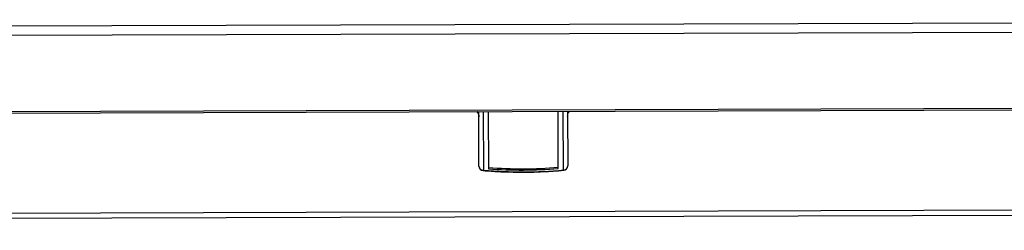
# Model space of a CAD drawing. Units: millimetres. Extents: x -4159 to -632, y -3172 to 1816.
# Drawn here: x -2940 to -2728, y -1380 to -1335 of the extents above; entities that cross this region are included whole.
import ezdxf

# ---------------------------------------------------------------- set-up
doc = ezdxf.new("R2010")
doc.units = ezdxf.units.MM
doc.layers.add('PDF_Geometry', color=7, linetype='Continuous')

# ---------------------------------------------------------------- blocks, each defined once
blk = doc.blocks.new('FG93-B6-S')
at = {"layer": 'PDF_Geometry', "color": 3, "lineweight": 25}
for p, q in [((-3925.86271636183, -2069.275052338516), (-3925.056031433539, -2069.272593419293)), ((-3925.056027439075, -2069.273903862339), (-3925.862712367367, -2069.276362781561)), ((-3925.055996076764, -2069.28419273403), (-3925.862681005055, -2069.286651653252)), ((-3925.862680432432, -2069.286839510593), (-3925.055995504141, -2069.284380591371)), ((-3925.262444200212, -2069.292362437622), (-3925.262466611897, -2069.285009952051)), ((-3925.261867291742, -2069.285008125217), (-3925.261843180217, -2069.292918268654)), ((-3925.261176774285, -2069.285006020397), (-3925.261153257618, -2069.292721011594)), ((-3925.251746529748, -2069.292692338213), (-3925.251770046414, -2069.284977347017)), ((-3925.251055417432, -2069.292885385633), (-3925.251079528956, -2069.284975242196)), ((-3925.250480208801, -2069.284973415361), (-3925.250457797117, -2069.292325900932)), ((-3925.055385307577, -2069.297917984382), (-3925.862070235868, -2069.300376903605)), ((-3925.862068243222, -2069.301030620569), (-3925.055383314932, -2069.298571701347))]:
    blk.add_line(p, q, dxfattribs=at)
for points in [[(-3925.261895632462, -2069.292957780888), (-3925.261870045688, -2069.292948989589), (-3925.261843180217, -2069.292918268654)], [(-3925.251002725453, -2069.292924577383), (-3925.251028365176, -2069.292915942217), (-3925.251055417432, -2069.292885385633)]]:
    blk.add_lwpolyline(points, dxfattribs=at)
for centre, radius, start, end in [((-3925.261844880057, -2069.292360610788), 0.0005993229389999862, 180.1746471909337, 265.1374522754967), ((-3925.261865053023, -2069.292339062792), 0.0005796187107051509, 182.3112476692288, 272.1626580695908), ((-3925.256634002681, -2069.232306986859), 0.06041602795710848, 265.709654773485, 274.6396396102717), ((-3925.251037076045, -2069.292306057191), 0.0005796187107051509, 268.1866363172076, 358.0380467142885), ((-3925.251057117272, -2069.292327727767), 0.0005993229389999862, 275.2118421079168, 0.1746471909337406), ((-3925.256637750489, -2069.231077463143), 0.06205950148760735, 265.1884887570436, 275.1608056294688), ((-3925.256633492729, -2069.232474284218), 0.06041602795710882, 265.709654773485, 274.6396396102717)]:
    blk.add_arc(centre, radius, start, end, dxfattribs=at)
for points, knots in [([(-3925.262712286048, -2069.28501070091), (-3925.26265108862, -2069.285099628056), (-3925.262506768623, -2069.28530934219), (-3925.262452022522, -2069.285560453286), (-3925.26246656003, -2069.28569079685), (-3925.262467640996, -2069.285700488815)], [0, 0, 0, 0, 0.4052883562229149, 0.9557789864627009, 1, 1, 1, 1]), ([(-3925.262676050701, -2069.285010590458), (-3925.262622115989, -2069.285100545771), (-3925.262495882589, -2069.285311084855), (-3925.262475968717, -2069.285546944649), (-3925.262464563282, -2069.28568203056)], [0, 0, 0, 0, 0.427261816601011, 1, 1, 1, 1]), ([(-3925.250478160187, -2069.28564549387), (-3925.250472408869, -2069.285566072089), (-3925.250456549651, -2069.285347067096), (-3925.250384738357, -2069.285105488376), (-3925.250285930492, -2069.284981420436), (-3925.250279066954, -2069.284972802246)], [0, 0, 0, 0, 0.3461779611425994, 0.9545832479566055, 1, 1, 1, 1]), ([(-3925.250456240441, -2069.285602018416), (-3925.250457392085, -2069.285536827144), (-3925.250460667091, -2069.285351438468), (-3925.250371886031, -2069.285117792134), (-3925.250258194763, -2069.284991490407), (-3925.250241268788, -2069.28497268703)], [0, 0, 0, 0, 0.3158287647518775, 0.8981428810368588, 0.9999999999999999, 0.9999999999999999, 0.9999999999999999, 0.9999999999999999]), ([(-3925.261895682043, -2069.292957776714), (-3925.261534769298, -2069.292986250437), (-3925.260487795318, -2069.293068850035), (-3925.259019602628, -2069.293146922322), (-3925.257909296683, -2069.293159276769), (-3925.257501405303, -2069.293163815403)], [0, 0, 0, 0, 0.2497028414738323, 0.7243644912698183, 1, 1, 1, 1]), ([(-3925.257501405303, -2069.293163815403), (-3925.257207288561, -2069.293169730229), (-3925.256211799493, -2069.293189749984), (-3925.254728972724, -2069.293161547485), (-3925.253556909928, -2069.29309661501), (-3925.253080423853, -2069.293070217602)], [0, 0, 0, 0, 0.199273474595908, 0.6744755986619213, 0.9999999999999999, 0.9999999999999999, 0.9999999999999999, 0.9999999999999999]), ([(-3925.253080423853, -2069.293070217602), (-3925.252860468172, -2069.293060109811), (-3925.25216043039, -2069.293027940439), (-3925.251473659481, -2069.292966623628), (-3925.251002675728, -2069.292924572892)], [0, 0, 0, 0, 0.3142054424014449, 0.9999999999999999, 0.9999999999999999, 0.9999999999999999, 0.9999999999999999])]:
    blk.add_open_spline(points, degree=3, knots=knots, dxfattribs=at)

msp = doc.modelspace()

# ---------------------------------------------------------------- block references
at = {"xscale": 1595.578867650992, "yscale": 1595.578867650992, "zscale": 1595.578867650992}
msp.add_blockref('FG93-B6-S', (6260224.883522209, 3300352.732764374), dxfattribs=at)

doc.saveas('drawing.dxf')
